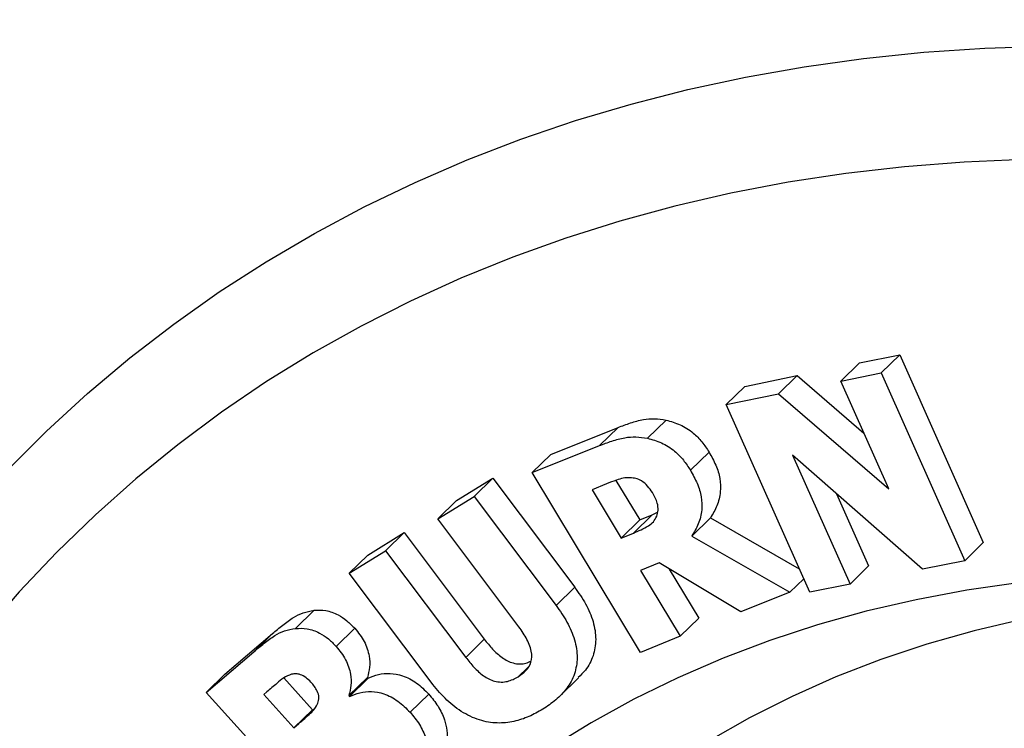
# Model space of a CAD drawing. Units: inches. Extents: x 0.7 to 32.6, y 0.8 to 21.3.
# Drawn here: x 3.7 to 3.9, y 2.9 to 3.1 of the extents above; entities that cross this region are included whole.
import ezdxf

# ---------------------------------------------------------------- set-up
doc = ezdxf.new("R2010")
doc.units = ezdxf.units.IN
doc.header["$LTSCALE"] = 2
doc.header["$MEASUREMENT"] = 0
doc.linetypes.add('SLD-Solid', pattern=[0])

msp = doc.modelspace()

# ---------------------------------------------------------------- linework, layer by layer
at = {"color": 7, "linetype": 'SLD-Solid', "lineweight": 25}
for p, q in [((3.911571292003034, 2.988088653482958), (3.92217360674216, 2.990251408292675)), ((3.917273917619536, 2.985469161502079), (3.92217360674216, 2.990251408292675)), ((3.92217360674216, 2.990251408292675), (3.944189819296597, 2.940799549537862)), ((3.906671602880409, 2.983306406692363), (3.911571292003034, 2.988088653482958)), ((3.88138773100043, 2.981927072424409), (3.895217096464882, 2.984750478867914)), ((3.890317407342256, 2.979968232077318), (3.895217096464882, 2.984750478867914)), ((3.895217096464882, 2.984750478867914), (3.912768195155167, 2.969608798833368)), ((3.906671602880409, 2.983306406692363), (3.917273917619536, 2.985469161502079)), ((3.919277598057663, 2.954983702658952), (3.906671602880409, 2.983306406692363)), ((3.917273917619536, 2.985469161502079), (3.939290130173972, 2.936017302747266)), ((3.876488041877804, 2.977144825633813), (3.88138773100043, 2.981927072424409)), ((3.876488041877804, 2.977144825633813), (3.890317407342256, 2.979968232077318)), ((3.890317407342256, 2.979968232077318), (3.919277598057663, 2.954983702658952)), ((3.898504254432241, 2.927692966879006), (3.876488041877804, 2.977144825633813)), ((3.855785049814077, 2.968267891030685), (3.860684738936702, 2.973050137821281)), ((3.830375474255066, 2.963991377337039), (3.848046330427033, 2.971108895552101)), ((3.843146641304408, 2.966326648761506), (3.848046330427033, 2.971108895552101)), ((3.82547578513244, 2.959209130546443), (3.843146641304408, 2.966326648761506)), ((3.82547578513244, 2.959209130546443), (3.830375474255066, 2.963991377337039)), ((3.867097291661045, 2.959831857684339), (3.871996980783671, 2.964614104474934)), ((3.928142407827791, 2.933737583644577), (3.893996688993731, 2.96379410361339)), ((3.893996688993731, 2.96379410361339), (3.909106569171368, 2.929855721688722)), ((3.805495491709457, 2.951837553595169), (3.815072454581121, 2.957728151200302)), ((3.810172765458495, 2.952945904409706), (3.815072454581121, 2.957728151200302)), ((3.815072454581121, 2.957728151200302), (3.836642671114569, 2.928998216307277)), ((3.853918170129438, 2.911870644744935), (3.82547578513244, 2.959209130546443)), ((3.847487283620648, 2.957179413782339), (3.85375006729926, 2.94675528641396)), ((3.845009756479649, 2.95625723335389), (3.841196222190531, 2.954713044865612)), ((3.841196222190531, 2.954713044865612), (3.848850378176635, 2.941973039623364)), ((3.800595802586832, 2.947055306804574), (3.810172765458495, 2.952945904409706)), ((3.810172765458495, 2.952945904409706), (3.831742981991944, 2.924215969516681)), ((3.905555292754924, 2.953619726952927), (3.914006258293994, 2.934637968479318)), ((3.800595802586832, 2.947055306804574), (3.805495491709457, 2.951837553595169)), ((3.821682397092291, 2.918976979272324), (3.800595802586832, 2.947055306804574)), ((3.848850378176635, 2.941973039623364), (3.85375006729926, 2.94675528641396)), ((3.852084874301217, 2.94327757292281), (3.856984563423842, 2.948059819713405)), ((3.85375006729926, 2.94675528641396), (3.856984563423842, 2.948059819713405)), ((3.856984563423842, 2.948059819713405), (3.858440272788225, 2.948770173537901)), ((3.867446561749803, 2.942513954634026), (3.872346250872429, 2.947296201424621)), ((3.872346250872429, 2.947296201424621), (3.895737582803978, 2.933907344317608)), ((3.782185012661892, 2.937509719929555), (3.791761975533554, 2.943400317534683)), ((3.786862286410928, 2.938618070744087), (3.791761975533554, 2.943400317534683)), ((3.791761975533554, 2.943400317534683), (3.81284857003901, 2.915321990002441)), ((3.848850378176635, 2.941973039623364), (3.852084874301217, 2.94327757292281)), ((3.867446561749803, 2.942513954634026), (3.893276618642147, 2.927729206941606)), ((3.939290130173972, 2.936017302747266), (3.944189819296597, 2.940799549537862)), ((3.777285323539266, 2.932727473138959), (3.786862286410928, 2.938618070744087)), ((3.777285323539266, 2.932727473138959), (3.782185012661892, 2.937509719929555)), ((3.786862286410928, 2.938618070744087), (3.807948880916384, 2.910539743211845)), ((3.858826072492687, 2.935410983063995), (3.853973831346772, 2.933449541122376)), ((3.880403744765068, 2.922544922975279), (3.858826072492687, 2.935410983063995)), ((3.861541495893178, 2.933791864922056), (3.869302593751914, 2.920876199916072)), ((3.909106569171368, 2.929855721688722), (3.914006258293994, 2.934637968479318)), ((3.939290130173972, 2.936017302747266), (3.928142407827791, 2.933737583644577)), ((3.79887426185886, 2.903980969368404), (3.777285323539266, 2.932727473138959)), ((3.853973831346772, 2.933449541122376), (3.864402904629288, 2.916093953125475)), ((3.893276618642147, 2.927729206941606), (3.89690950756687, 2.931275017903495)), ((3.831742981991944, 2.924215969516681), (3.836642671114569, 2.928998216307277)), ((3.909106569171368, 2.929855721688722), (3.898504254432241, 2.927692966879006)), ((3.893276618642147, 2.927729206941606), (3.880403744765068, 2.922544922975279)), ((3.76313471129511, 2.918155664001025), (3.768034400417735, 2.92293791079162)), ((3.864402904629288, 2.916093953125475), (3.869302593751914, 2.920876199916072)), ((3.773859403768919, 2.913420824046983), (3.778759092891544, 2.918203070837579)), ((3.744517692353109, 2.906109398481996), (3.757068817603482, 2.916807607724996)), ((3.752169128480857, 2.9120253609344), (3.757068817603482, 2.916807607724996)), ((3.864402904629288, 2.916093953125475), (3.853918170129438, 2.911870644744935)), ((3.807948880916384, 2.910539743211845), (3.81284857003901, 2.915321990002441)), ((3.739618003230484, 2.9013271516914), (3.752169128480857, 2.9120253609344)), ((3.821771577421497, 2.905451601446134), (3.824298033379243, 2.907917499912982)), ((3.739618003230484, 2.9013271516914), (3.744517692353109, 2.906109398481996)), ((3.777157825626619, 2.900485468421783), (3.782057514749245, 2.905267715212378)), ((3.782057514749245, 2.905267715212378), (3.782259478724497, 2.905048321620042)), ((3.760080088417461, 2.905133605592999), (3.76763072318452, 2.896768151553654)), ((3.777359789601872, 2.900266074829446), (3.782259478724497, 2.905048321620042)), ((3.832728676549862, 2.900346595641191), (3.837628365672487, 2.905128842431787)), ((3.777135350572917, 2.859784865356354), (3.739618003230484, 2.9013271516914)), ((3.755576032094984, 2.901443427810787), (3.754797442408055, 2.900775642102319)), ((3.754797442408055, 2.900775642102319), (3.762731034061895, 2.891985904763058)), ((3.777157825626619, 2.900485468421783), (3.777359789601872, 2.900266074829446)), ((3.793319128262052, 2.896087067587744), (3.798218817384677, 2.90086931437834)), ((3.762731034061895, 2.891985904763058), (3.76763072318452, 2.896768151553654)), ((3.762731034061895, 2.891985904763058), (3.764028683540112, 2.89309888094383))]:
    msp.add_line(p, q, dxfattribs=at)
at = {"color": 1, "linetype": 'SLD-Solid', "lineweight": 25}
msp.add_line((3.764028683540112, 2.89309888094383), (3.768389619704307, 2.897355288330763), dxfattribs=at)
at = {"color": 1, "linetype": 'SLD-Solid', "lineweight": 25, "flags": 128}
msp.add_lwpolyline([(3.60164785085813, 2.808283291804057), (3.605311507389485, 2.820355797746037), (3.610250365816616, 2.834776840510177), (3.615713308181528, 2.848892179914619), (3.621694604612062, 2.862687010917533), (3.628187981554226, 2.876146864646138), (3.635186628352288, 2.889257623572556), (3.642683204392202, 2.902005536321155), (3.650669846800915, 2.91437723209183), (3.659138178693425, 2.926359734684141), (3.668079317958974, 2.937940476107544), (3.677483886577166, 2.949107309763482), (3.687342020454207, 2.959848523185489), (3.69764337976898, 2.97015285032395), (3.708377159818088, 2.980009483362635), (3.719532102348499, 2.989408084054595), (3.731096507365895, 2.99833879456557), (3.743058245406356, 3.006792247813482), (3.755404770258483, 3.014759577293222), (3.768123132122652, 3.022232426376383), (3.78119999119356, 3.029202957076209), (3.794621631651837, 3.035663858268563), (3.808373976050051, 3.041608353360286), (3.822442600078006, 3.047030207396914), (3.836812747691843, 3.051923733602265), (3.851469346591106, 3.056283799343104), (3.866397024027495, 3.060105831512557), (3.881580122928757, 3.063385821326664), (3.897002718320794, 3.066120328529048), (3.912648634030762, 3.068306484999264), (3.928501459653641, 3.069941997761065), (3.944544567764488, 3.071025151387412), (3.960761131358302, 3.071554809799726), (3.977134141499236, 3.071530417459472), (3.993646425160617, 3.070951999950847), (4.010280663237084, 3.069820163953945), (4.027019408709933, 3.068136096608428), (4.043845104946633, 3.065901564268389), (4.060740104115309, 3.063118910649681), (4.077686685694883, 3.059791054371694), (4.094667075061448, 3.055921485896114), (4.111663462131397, 3.051514263865919), (4.128658020041744, 3.046574010848422), (4.145632923848035, 3.041105908486835), (4.162570369220253, 3.035115692065436)], dxfattribs=at)
at = {"color": 7, "linetype": 'SLD-Solid', "lineweight": 25, "flags": 128}
for points in [[(4.152322409970036, 3.006809447419507), (4.135746696469051, 3.012666215356199), (4.11913392811504, 3.018001152524184), (4.102502270726292, 3.022808425247994), (4.085869910775978, 3.027082776845483), (4.069255035505511, 3.030819533375939), (4.052675813037061, 3.034014608750955), (4.036150372506984, 3.036664509202519), (4.019696784241876, 3.038766337103394), (4.003333039998934, 3.040317794135628), (3.987077033292239, 3.041317183803734), (3.970946539826457, 3.041763413289782), (3.954959198059366, 3.041655994648384), (3.939132489914466, 3.040995045340245), (3.923483721664746, 3.039781288103729), (3.908030005008535, 3.038016050164554), (3.89278823835811, 3.035701261784491), (3.877775088361521, 3.032839454150647), (3.863006971677873, 3.029433756607653), (3.848500037025933, 3.025487893235771), (3.834270147525755, 3.021006178778666), (3.820332863352588, 3.015993513925294), (3.806703424722049, 3.01045537995108), (3.793396735225175, 3.004397832724214), (3.780427345531564, 2.997827496083653), (3.76780943747843, 2.990751554596046), (3.755556808562978, 2.983177745699527), (3.743682856855033, 2.975114351242922), (3.732200566346458, 2.966570188429686), (3.721122492753341, 2.957554600176409), (3.710460749786511, 2.948077444896483), (3.700226995905368, 2.938149085720064), (3.690432421569529, 2.927780379162144), (3.681087737002229, 2.916982663251111), (3.672203160478844, 2.905767745130786), (3.663788407153362, 2.894147888149477), (3.655852678435, 2.88213579845019), (3.648404651926599, 2.869744611076654), (3.641452471935795, 2.856987875610335), (3.635003740569339, 2.843879541354173), (3.629065509420299, 2.830433942079223), (3.623644271857253, 2.816665780350885), (3.618745955923883, 2.802590111451868), (3.614375917856745, 2.788222326919456), (3.610538936228305, 2.773578137715088), (3.60723920672164, 2.758673557044657), (3.604480337542519, 2.743524882848299), (3.602265345473886, 2.728148679978835), (3.600596652577045, 2.712561762088354), (3.599476083543181, 2.696781173242724), (3.59890486369808, 2.680824169284159), (3.598883617662257, 2.66470819896221), (3.599412368667938, 2.64845088485381), (3.600490538533663, 2.632070004093252), (3.602116948296513, 2.615583468933143), (3.604289819501292, 2.599009307157629), (3.607006776145238, 2.582365642369273), (3.61026484727615, 2.565670674171158), (3.614060470241084, 2.548942658265901), (3.618389494582051, 2.532199886493292), (3.623247186574496, 2.51546066682845), (3.628628234403541, 2.498743303362316), (3.634526753972391, 2.482066076286399), (3.6409362953365, 2.465447221903654), (3.647849849756488, 2.448904912687352), (3.6552598573621, 2.43245723740975), (3.663158215418815, 2.416122181362282), (3.671536287188058, 2.399917606688906), (3.680384911371356, 2.383861232854115), (3.689694412128078, 2.367970617266959), (3.699454609655827, 2.352263136082281), (3.709654831321906, 2.33675596520014), (3.72028392333368, 2.321466061484222), (3.731330262935088, 2.306410144219755), (3.742781771115958, 2.291604676831221), (3.754625925820223, 2.277065848879837), (3.766849775638609, 2.262809558360509), (3.779439953970806, 2.248851394317615), (3.792382693641657, 2.235206619798601), (3.805663841955356, 2.221890155164073), (3.819268876171211, 2.208916561772601), (3.833182919384056, 2.19630002605808), (3.847390756791921, 2.18405434401708), (3.861876852333199, 2.172192906123124), (3.876625365675096, 2.160728682684402), (3.89162016953481, 2.149674209660926), (3.906844867314472, 2.13904157495665), (3.922282811030586, 2.128842405201513), (3.937917119518356, 2.119087853037902), (3.953730696890992, 2.109788584925393), (3.969706251233808, 2.100954769477135), (3.985826313512683, 2.092596066340624), (4.002073256676185, 2.08472161563502), (4.018429314930502, 2.077340027956557), (4.03487660316607, 2.070459374962986), (4.051397136514678, 2.064087180547336), (4.067972850015664, 2.058230412610644), (4.084585618369675, 2.05289547544266), (4.101217275758422, 2.048088202718851), (4.117849635708737, 2.043813851121361), (4.134464510979203, 2.040077094590906), (4.151043733447653, 2.03688201921589), (4.167569173977731, 2.034232118764325), (4.184022762242839, 2.032130290863451), (4.20038650648578, 2.030578833831218), (4.216642513192475, 2.029579444163112), (4.232773006658258, 2.029133214677062), (4.248760348425349, 2.029240633318461), (4.26458705657025, 2.0299015826266), (4.280235824819969, 2.031115339863117), (4.295689541476179, 2.032880577802291), (4.310931308126606, 2.035195366182355), (4.325944458123193, 2.038057173816199), (4.340712574806843, 2.041462871359193), (4.355219509458782, 2.045408734731075), (4.36944939895896, 2.049890449188181), (4.383386683132128, 2.054903114041552), (4.397016121762666, 2.060441248015767), (4.41032281125954, 2.066498795242632), (4.423292200953152, 2.073069131883194), (4.435910109006284, 2.0801450733708), (4.448162737921737, 2.087718882267319), (4.460036689629681, 2.095782276723925), (4.471518980138257, 2.104326439537162), (4.482597053731373, 2.113342027790438), (4.493258796698203, 2.122819183070364), (4.503492550579347, 2.132747542246784), (4.513287124915186, 2.143116248804704), (4.522631809482486, 2.153913964715735), (4.53151638600587, 2.165128882836061), (4.539931139331353, 2.176748739817372), (4.547866868049715, 2.188760829516658), (4.555314894558117, 2.201152016890195), (4.562267074548919, 2.213908752356514), (4.568715805915376, 2.227017086612675), (4.574654037064415, 2.240462685887626), (4.58007527462746, 2.254230847615964), (4.584973590560831, 2.268306516514981), (4.58934362862797, 2.282674301047393), (4.593180610256409, 2.297318490251762), (4.596480339763073, 2.312223070922192), (4.599239208942194, 2.327371745118551), (4.601454201010828, 2.342747947988014), (4.603122893907668, 2.358334865878496), (4.604243462941533, 2.374115454724125), (4.604814682786633, 2.39007245868269), (4.604835928822457, 2.40618842900464), (4.604307177816775, 2.422445743113039), (4.60322900795105, 2.438826623873598), (4.601602598188199, 2.455313159033707), (4.599429726983422, 2.471887320809222), (4.596712770339475, 2.488530985597577), (4.593454699208563, 2.505225953795692), (4.589659076243629, 2.521953969700949), (4.585330051902661, 2.538696741473559), (4.580472359910218, 2.555435961138401), (4.575091312081171, 2.572153324604535), (4.56919279251232, 2.588830551680452), (4.562783251148212, 2.605449406063197), (4.555869696728224, 2.621991715279499), (4.548459689122611, 2.638439390557101), (4.540561331065896, 2.654774446604569), (4.532183259296653, 2.670979021277945), (4.523334635113355, 2.687035395112735), (4.514025134356633, 2.702926010699891), (4.504264936828883, 2.71863349188457), (4.494064715162804, 2.734140662766711), (4.48343562315103, 2.749430566482629), (4.472389283549623, 2.764486483747095), (4.460937775368752, 2.779291951135629), (4.449093620664487, 2.793830779087016), (4.4368697708461, 2.808087069606341), (4.424279592513903, 2.822045233649236), (4.411336852843052, 2.835690008168251), (4.398055704529353, 2.849006472802777), (4.384450670313498, 2.86198006619425), (4.370536627100654, 2.874596601908772), (4.356328789692788, 2.886842283949771), (4.341842694151511, 2.898703721843726), (4.327094180809612, 2.91016794528245), (4.312099376949899, 2.921222418305924), (4.296874679170236, 2.931855053010201), (4.281436735454123, 2.942054222765337), (4.265802426966352, 2.951808774928949), (4.249988849593717, 2.961108043041458), (4.2340132952509, 2.969941858489716), (4.217893232972026, 2.978300561626226), (4.201646289808523, 2.98617501233183), (4.185290231554206, 2.993556600010293), (4.168842943318639, 3.000437253003863), (4.152322409970036, 3.006809447419507)], [(4.141446862358569, 2.905223189124222), (4.126738214082714, 2.910389179231983), (4.111994771057756, 2.915030780636343), (4.097237153321914, 2.919141501638024), (4.082486000738022, 2.922715593022004), (4.067761944126817, 2.9257480560983), (4.053085576412864, 2.928234649693097), (4.038477423823497, 2.930171896080405), (4.023957917181027, 2.931557085845978), (4.009547363328394, 2.932388281676679), (3.99526591672821, 2.932664321069979), (3.981133551274919, 2.932384817959823), (3.9671700323595, 2.931550163256586), (3.953394889225784, 2.930161524300343), (3.939827387657036, 2.928220843228239), (3.926486503031016, 2.925730834258237), (3.913390893781199, 2.922694979893034), (3.900558875301268, 2.919117526049472), (3.88800839432938, 2.915003476120238), (3.875757003848029, 2.910358583976161), (3.863821838534612, 2.905189345918913), (3.852219590797037, 2.899502991595334), (3.840966487427875, 2.893307473886125), (3.830078266909732, 2.886611457783021), (3.819570157403549, 2.879424308270017), (3.809456855450649, 2.871756077225592), (3.799752505418288, 2.863617489364247), (3.790470679717487, 2.855019927237024), (3.781624359820778, 2.845975415311978), (3.773225918106451, 2.836496603156869), (3.765287100554659, 2.826596747747599), (3.757819010319599, 2.816289694927138), (3.750832092200754, 2.805589860040849), (3.744336118034892, 2.794512207775333), (3.738340173029273, 2.783072231228965), (3.732852643055158, 2.771285930243379), (3.727881202919416, 2.759169789026263), (3.723432805630611, 2.746740753096685), (3.71951367267459, 2.73401620558527), (3.716129285313172, 2.721013942922303), (3.713284376918109, 2.707752149947829), (3.710982926351037, 2.694249374478492), (3.70922815239868, 2.680524501366754), (3.70802250927108, 2.666596726088705), (3.707367683169172, 2.652485527897468), (3.707264589926469, 2.638210642579693), (3.707713373728193, 2.623792034853277), (3.708713406909619, 2.609249870444902), (3.710263290833914, 2.594604487886442), (3.712360857848266, 2.579876370069689), (3.715003174315535, 2.565086115599172), (3.718186544717216, 2.550254409983149), (3.721906516821953, 2.535401996703058), (3.726157887912383, 2.52054964820187), (3.730934712061615, 2.505718136831963), (3.736230308449141, 2.490928205803101), (3.742037270704567, 2.476200540171179), (3.748347477266095, 2.461555737908308), (3.75515210273926, 2.447014281094681), (3.762441630240043, 2.432596507272537), (3.770205864705089, 2.418322581002267), (3.778433947150433, 2.404212465660457), (3.787114369858766, 2.390285895519291), (3.796234992474018, 2.376562348146399), (3.805783058980747, 2.363061017163708), (3.815745215544575, 2.34980078540343), (3.826107529188738, 2.336800198498715), (3.836855507280611, 2.324077438945905), (3.847974117800966, 2.311650300674667), (3.859447810367611, 2.299536164161573), (3.871260537984001, 2.287751972121939), (3.883395779482421, 2.276314205813893), (3.89583656263033, 2.265238861987859), (3.908565487867557, 2.254541430513645), (3.92156475264117, 2.244236872716463), (3.934816176303947, 2.234339600452165), (3.948301225541659, 2.224863455950954), (3.962001040293586, 2.215821692457779), (3.975896460130017, 2.207226955696471), (3.989968051049841, 2.199091266183554), (4.004196132660759, 2.191426002416466), (4.018560805704091, 2.184241884959703), (4.033041979885684, 2.177548961451142), (4.047619401974011, 2.171356592549501), (4.062272684126145, 2.165673438842626), (4.076981332402, 2.160507448734864), (4.091724775426958, 2.155865847330506), (4.106482393162801, 2.151755126328824), (4.121233545746692, 2.148181034944844), (4.135957602357898, 2.145148571868548), (4.15063397007185, 2.142661978273752), (4.165242122661216, 2.140724731886444), (4.179761629303687, 2.13933954212087), (4.194172183156319, 2.138508346290169), (4.208453629756503, 2.138232306896871), (4.222585995209794, 2.138511810007027), (4.236549514125213, 2.139346464710263), (4.250324657258929, 2.140735103666506), (4.263892158827677, 2.14267578473861), (4.277233043453697, 2.145165793708613), (4.290328652703514, 2.148201648073816), (4.303160671183444, 2.151779101917377), (4.315711152155331, 2.155893151846612), (4.327962542636683, 2.160538043990689), (4.3398977079501, 2.165707282047937), (4.351499955687676, 2.171393636371515), (4.362753059056837, 2.177589154080724), (4.373641279574979, 2.184285170183829), (4.384149389081163, 2.191472319696834), (4.394262691034062, 2.199140550741258), (4.403967041066424, 2.207279138602603), (4.413248866767225, 2.215876700729826), (4.422095186663933, 2.224921212654873), (4.43049362837826, 2.234400024809982), (4.438432445930053, 2.244299880219251), (4.445900536165112, 2.254606933039713), (4.452887454283958, 2.265306767926002), (4.459383428449819, 2.276384420191517), (4.465379373455438, 2.287824396737886), (4.470866903429553, 2.29961069772347), (4.475838343565295, 2.311726838940588), (4.480286740854099, 2.324155874870165), (4.48420587381012, 2.336880422381581), (4.487590261171538, 2.349882685044546), (4.4904351695666, 2.363144478019022), (4.492736620133672, 2.376647253488358), (4.49449139408603, 2.390372126600097), (4.495697037213629, 2.404299901878145), (4.496351863315537, 2.418411100069382), (4.496454956558241, 2.432685985387157), (4.496006172756515, 2.447104593113574), (4.49500613957509, 2.461646757521949), (4.493456255650795, 2.476292140080407), (4.491358688636443, 2.491020257897161), (4.488716372169173, 2.505810512367678), (4.485533001767492, 2.5206422179837), (4.481813029662756, 2.535494631263792), (4.477561658572325, 2.550346979764979), (4.472784834423093, 2.565178491134886), (4.467489238035567, 2.579968422163749), (4.461682275780141, 2.594696087795671), (4.455372069218613, 2.609340890058542), (4.448567443745447, 2.623882346872169), (4.441277916244665, 2.638300120694312), (4.433513681779619, 2.652574046964582), (4.425285599334275, 2.666684162306393), (4.416605176625942, 2.680610732447558), (4.407484554010689, 2.694334279820451), (4.397936487503961, 2.707835610803142), (4.387974330940133, 2.721095842563419), (4.37761201729597, 2.734096429468133), (4.366864039204096, 2.746819189020943), (4.355745428683741, 2.759246327292181), (4.344271736117097, 2.771360463805275), (4.332459008500707, 2.78314465584491), (4.320323767002286, 2.794582422152954), (4.307882983854378, 2.805657765978989), (4.295154058617149, 2.816355197453203), (4.282154793843538, 2.826659755250384), (4.268903370180761, 2.836557027514683), (4.255418320943049, 2.846033172015894), (4.241718506191122, 2.855074935509068), (4.227823086354691, 2.863669672270376), (4.213751495434867, 2.871805361783293), (4.199523413823948, 2.879470625550382), (4.185158740780618, 2.886654743007143), (4.170677566599024, 2.893347666515705), (4.156100144510697, 2.899540035417345), (4.141446862358569, 2.905223189124222)], [(4.102100222761016, 2.917845994047737), (4.091563392575374, 2.920064882610616), (4.077314178539701, 2.92260007395448), (4.063128729844943, 2.924586718088635), (4.049028121794175, 2.926021863458419), (4.035033303642832, 2.926903377870183), (4.021165067474434, 2.927229951659086), (4.007444017309806, 2.927001099634867), (3.993890538495717, 2.926217161802687), (3.980524767418391, 2.924879302857984), (3.967366561586913, 2.922989510456091), (3.954435470130935, 2.920550592259173), (3.941750704756584, 2.917566171764894), (3.929331111203628, 2.914040682922982), (3.917195141246407, 2.909979363547725), (3.905360825280041, 2.905388247536149), (3.893845745532702, 2.900274155903469), (3.882667009943714, 2.894644686649117), (3.871841226746319, 2.888508203468399), (3.861384479792834, 2.881873823326568), (3.851312304658901, 2.874751402913759), (3.841639665562299, 2.867151524000914), (3.832380933130625, 2.859085477718461), (3.823549863050869, 2.850565247781098), (3.815159575632611, 2.841603492683601), (3.80722253631519, 2.832213526894113), (3.799750537147819, 2.822409301072857), (3.792754679270153, 2.81220538134566), (3.786245356419338, 2.801616927663076), (3.780232239488049, 2.790659671277264), (3.774724262156458, 2.779349891370092), (3.769729607619478, 2.767704390867178), (3.765255696429, 2.755740471473798), (3.761309175469183, 2.743475907969767), (3.757895908081196, 2.73092892180148), (3.755020965352054, 2.718118154010315), (3.752688618580511, 2.70506263753768), (3.750902332931197, 2.691781768947781), (3.749664762286428, 2.678295279610182), (3.748977745303336, 2.664623206384931), (3.748842302682179, 2.650785861853817), (3.749258635649886, 2.636803804142001), (3.750226125661098, 2.622697806374832), (3.751743335317135, 2.608488825815243), (3.753808010501542, 2.594197972727566), (3.756417083729027, 2.579846479014049), (3.759566678702814, 2.565455666670639), (3.763252116073659, 2.551046916108918), (3.767467920391951, 2.536641634391263), (3.772207828242579, 2.522261223426386), (3.777464797550481, 2.507927048172559), (3.783231018043048, 2.493660404895715), (3.78949792285383, 2.479482489529614), (3.796256201250322, 2.465414366185078)]]:
    msp.add_lwpolyline(points, dxfattribs=at)
at = {"color": 7, "linetype": 'SLD-Solid', "lineweight": 25}
for points, knots in [([(4.83088531301603, 2.311333947916189), (4.832376850425834, 2.314117880846377), (4.836292422059428, 2.321426238477655), (4.842116629683219, 2.333607848614886), (4.848406970132036, 2.347830400674207), (4.854210117331895, 2.362357343925092), (4.859545919961676, 2.37716016927083), (4.864403004326715, 2.392231573863677), (4.868778835063687, 2.407558190668665), (4.872668991929126, 2.423127914420598), (4.876070067220148, 2.438927951666915), (4.878978907757724, 2.454945362490126), (4.881392835033878, 2.471166936859944), (4.8833096002487, 2.487579251855736), (4.884727407517055, 2.504168682125971), (4.885644915773753, 2.52092142400721), (4.886061243423646, 2.537823516495677), (4.885975969437851, 2.554860863040607), (4.885389132815776, 2.572019252635107), (4.884301230183691, 2.589284380242654), (4.88271321190931, 2.606641866270298), (4.880626476960234, 2.624077274976444), (4.878042866769012, 2.641576131735213), (4.874964658339025, 2.659123939141512), (4.871394556803941, 2.676706191983003), (4.867335687624101, 2.694308391139971), (4.86279158857291, 2.711916056498375), (4.857766201635847, 2.729514738976854), (4.852263864915956, 2.747090031776589), (4.846289304613367, 2.764627580964451), (4.839847627123626, 2.782113095496865), (4.832944311279781, 2.799532356784926), (4.825585200747802, 2.816871227891912), (4.817776499488343, 2.834115656003172), (4.80952476576351, 2.851251680482028), (4.800836900712783, 2.86826545195276), (4.791720137253905, 2.885143246693392), (4.782182031406373, 2.901871475169254), (4.772230460485452, 2.91843667977906), (4.761873616230737, 2.934825543118796), (4.751119997917013, 2.951024896238977), (4.73997840542551, 2.967021726898084), (4.72845793225621, 2.98280318781095), (4.716567958465217, 2.998356604886815), (4.704318143514278, 3.013669485449048), (4.691718419022986, 3.028729526426372), (4.678778981417325, 3.043524622504108), (4.665510284471387, 3.058042874223172), (4.651923031742093, 3.072272596014189), (4.638028171999677, 3.086202321046671), (4.623836891780571, 3.099820809519822), (4.609360604438946, 3.113117059976945), (4.594610938588711, 3.126080319907695), (4.579599729586296, 3.138700092951304), (4.564339014605006, 3.150966143209366), (4.548841024474596, 3.162868502496397), (4.533118175491456, 3.174397477465919), (4.517183061214995, 3.185543656614501), (4.501048444265277, 3.196297917169677), (4.484727248136464, 3.20665143187115), (4.468232549039532, 3.216595675658287), (4.451577567785576, 3.226122432280712), (4.434775661718652, 3.235223800852646), (4.41784031670285, 3.243892202375449), (4.400785139164692, 3.252120386256373), (4.383623858710262, 3.259901432082673), (4.366370320041512, 3.267228757983118), (4.349038468995591, 3.274096131333626), (4.331642334081732, 3.280497679652624), (4.314196019050672, 3.286427896458743), (4.296713701189605, 3.291881645882662), (4.279209622925662, 3.296854170260595), (4.261698083126918, 3.301341097975985), (4.244193428003159, 3.305338451553067), (4.22671004149433, 3.308842655990363), (4.209262335023913, 3.311850547301928), (4.191864736486418, 3.314359381209735), (4.174531678334765, 3.31636684190171), (4.157277584635529, 3.317871050737898), (4.140116856970465, 3.318870574750965), (4.123063859079561, 3.319364434753953), (4.106132900177982, 3.319352112819496), (4.089338216890265, 3.31883355890723), (4.072693953907786, 3.317809196217735), (4.056214143126442, 3.316279925470317), (4.039912682631257, 3.314247125920191), (4.023803311242311, 3.311712659802878), (4.007899595789338, 3.308678853881302), (3.992214868677979, 3.305148555021818), (3.976762350468331, 3.301124897468013), (3.961554584644865, 3.296612132041218), (3.946605440955196, 3.291612483458906), (3.931922550389894, 3.286137801853241), (3.917535419432883, 3.280166051752522), (3.90536726411545, 3.27469259375898), (3.898120198462706, 3.271022730491702), (3.895459776724273, 3.269675511564597)], [0, 0, 0, 0, 0.00653811048165171, 0.01716379339264036, 0.02779639531565053, 0.03843628771304513, 0.04908373290006994, 0.05973888664457558, 0.07040180310841032, 0.0810724417858656, 0.09175067604935573, 0.1024363028897897, 0.1131290534378686, 0.123828603870512, 0.1345345863407078, 0.1452465996150442, 0.155964219157163, 0.1666870064528261, 0.1774145174299123, 0.1881463098810524, 0.1988819498456257, 0.2096210169497712, 0.2203631087374345, 0.2311078440516791, 0.2418548655442667, 0.2526038414033933, 0.2633544663954631, 0.2741064623178975, 0.2848595779573275, 0.295613588642137, 0.3063682954708448, 0.3171235242895839, 0.3278791244826832, 0.3386349676315863, 0.3493909340349352, 0.3601469216725264, 0.3709028656652022, 0.3816587169621934, 0.3924144408982215, 0.4031700157932122, 0.4139254316024571, 0.4246806886214093, 0.4354357962464159, 0.4461907717904992, 0.456945639351274, 0.4677004287267705, 0.4784551743736554, 0.4892099144014205, 0.4999646895955537, 0.5107195424620208, 0.521474509085215, 0.5322296254881942, 0.542984934165689, 0.553740475880873, 0.5644962887010796, 0.5752524070092538, 0.5860088604828327, 0.5967656730328815, 0.6075228616968401, 0.6182804354791772, 0.6290383941353567, 0.6397967268959691, 0.6505554111297376, 0.6613144109464044, 0.6720736757433022, 0.6828331387028456, 0.6935926954522149, 0.7043522232877129, 0.7151115902438875, 0.7258706414630411, 0.7366291977579978, 0.7473870543020223, 0.7581439794998424, 0.7688997141050984, 0.7796539706589577, 0.790406433333688, 0.8011567582729379, 0.8119045745267103, 0.8226494856822594, 0.8333910722919127, 0.8441288951933085, 0.8548624998063067, 0.8655914214721981, 0.8763151918744772, 0.8870333465455845, 0.8977454334208786, 0.9084510223503651, 0.9191497154219382, 0.9298411578894694, 0.9405250494383504, 0.9512011554637785, 0.9618693179880602, 0.9725294658065277, 0.9831816234322059, 0.9938259184102768, 0.9999999999999999, 0.9999999999999999, 0.9999999999999999, 0.9999999999999999]), ([(3.853304017586166, 3.246802660974861), (3.850013438888575, 3.244978712109608), (3.842165160717548, 3.2406284566136), (3.830129622278798, 3.233218530224278), (3.817160972140128, 3.224665723499745), (3.804555018067656, 3.2156604053792), (3.792307307060366, 3.206230822225294), (3.780430525152338, 3.196379234135072), (3.768932384804455, 3.186115083476412), (3.757821569310877, 3.17544611019258), (3.747106319893332, 3.164380886701572), (3.73679473980719, 3.152928098141025), (3.726894641524966, 3.141096675916101), (3.717413460076081, 3.128895576910155), (3.708358372024251, 3.11633391402294), (3.699736347591404, 3.103421017712661), (3.691554145958694, 3.090166458978838), (3.683818331425096, 3.07658006117286), (3.676535191253262, 3.062671952172705), (3.669710997770961, 3.048452464226843), (3.663350962667573, 3.033932595554783), (3.657463061623738, 3.019122359906039), (3.652043633326607, 3.004037016805794), (3.647131114933168, 2.988673815182881), (3.643374132867879, 2.975745691015551), (3.641443799214342, 2.967861266319665), (3.640807670584161, 2.965263006546095)], [0, 0, 0, 0, 0.03112086023975602, 0.0742255969328931, 0.1172868300944579, 0.1603096672038889, 0.2032997833105928, 0.2462633409636216, 0.2892068986186884, 0.3321373097445381, 0.3750616150959823, 0.4179850936581582, 0.4609143220059919, 0.5038562950084966, 0.5468177833520113, 0.5898052295907525, 0.6328246524536226, 0.6758815616232486, 0.7189808849026097, 0.7621269093245034, 0.8053232373461878, 0.8485727588144447, 0.8918776389000619, 0.9352393217031847, 0.9786585487441535, 1, 1, 1, 1]), ([(3.848046330427033, 2.971108895552101), (3.849129842821086, 2.971520297956467), (3.851296600122238, 2.97234300120219), (3.854464074130812, 2.973217969468968), (3.857619797960805, 2.973542065056824), (3.859663102321189, 2.973214111901027), (3.860684738936702, 2.973050137821281)], [0, 0, 0, 0, 0.2801298807182444, 0.5601906057088315, 0.7800986530612817, 1, 1, 1, 1]), ([(3.860684738936702, 2.973050137821281), (3.861923263709446, 2.972705618185285), (3.86439981558252, 2.972016717350508), (3.867696307044997, 2.969940106962003), (3.870231529432794, 2.967344389430707), (3.871408301695225, 2.965524501500691), (3.871996980783671, 2.964614104474934)], [0, 0, 0, 0, 0.2798897848375811, 0.5596671024653671, 0.7797239304425521, 1, 1, 1, 1]), ([(3.843146641304408, 2.966326648761506), (3.844230153698461, 2.966738051165871), (3.846396910999613, 2.967560754411595), (3.849564385008186, 2.968435722678372), (3.85272010883818, 2.968759818266228), (3.854763413198565, 2.968431865110432), (3.855785049814077, 2.968267891030685)], [0, 0, 0, 0, 0.2801298807182444, 0.5601906057088315, 0.7800986530612817, 1, 1, 1, 1]), ([(3.855785049814077, 2.968267891030685), (3.857023574586821, 2.967923371394689), (3.859500126459894, 2.967234470559913), (3.862796617922373, 2.965157860171407), (3.865331840310169, 2.962562142640113), (3.866508612572601, 2.960742254710096), (3.867097291661045, 2.959831857684339)], [0, 0, 0, 0, 0.2798897848375811, 0.5596671024653671, 0.7797239304425521, 1, 1, 1, 1]), ([(3.871996980783671, 2.964614104474934), (3.872626694363081, 2.96347769931595), (3.873885142087048, 2.961206656523502), (3.875008544916552, 2.957609751205039), (3.875094850746775, 2.953930738790305), (3.87422806821482, 2.950389002558233), (3.872973723042945, 2.948327463384306), (3.872346250872429, 2.947296201424621)], [0, 0, 0, 0, 0.1868397532559522, 0.3733889023823996, 0.5598338002810689, 0.7798117719762683, 1, 1, 1, 1]), ([(3.867097291661045, 2.959831857684339), (3.867727005240456, 2.958695452525355), (3.868985452964422, 2.956424409732906), (3.870108855793926, 2.952827504414442), (3.87019516162415, 2.94914849199971), (3.869328379092195, 2.945606755767638), (3.86807403392032, 2.943545216593709), (3.867446561749803, 2.942513954634026)], [0, 0, 0, 0, 0.1868397532559522, 0.3733889023823996, 0.5598338002810689, 0.7798117719762683, 1, 1, 1, 1]), ([(3.851259987447637, 2.957875844539271), (3.850618953281131, 2.957858360707675), (3.849335638531466, 2.957823359049194), (3.84730489413695, 2.957130110825423), (3.845880186473041, 2.956588271768672), (3.845009756479649, 2.95625723335389)], [0, 0, 0, 0, 0.2796902376584596, 0.5599243005734047, 1, 1, 1, 1]), ([(3.857100254163135, 2.953942056619905), (3.856707556147822, 2.954531681792804), (3.855923074331056, 2.955709559471862), (3.85437386540376, 2.957045496940342), (3.852733144157529, 2.957723284318769), (3.851751277283213, 2.957824966526672), (3.851259987447637, 2.957875844539271)], [0, 0, 0, 0, 0.2801964494614806, 0.5597405923988401, 0.7797104906692747, 1, 1, 1, 1]), ([(3.858217181742017, 2.947719312055995), (3.858367749581772, 2.948247509994638), (3.858668487928376, 2.949302512012366), (3.858451054857041, 2.951500401588602), (3.857612660816578, 2.953015850193523), (3.857100254163135, 2.953942056619905)], [0, 0, 0, 0, 0.2804991262846144, 0.5602580444776263, 1, 1, 1, 1]), ([(3.852084874301217, 2.94327757292281), (3.853438821754641, 2.943852292356259), (3.855323909025798, 2.944652468379151), (3.857434804880524, 2.946169890828304), (3.85795645675889, 2.947202971602527), (3.858217181742017, 2.947719312055995)], [0, 0, 0, 0, 0.5604513792475037, 0.7803107561151945, 1, 1, 1, 1]), ([(3.836642671114569, 2.928998216307277), (3.837650452890039, 2.927559825243935), (3.839664866635137, 2.924684684217026), (3.841674377017495, 2.919966837159193), (3.842407487082186, 2.915213064632941), (3.841633813568757, 2.910813011647658), (3.839874344318607, 2.907460942381091), (3.838209062342522, 2.905842798646232), (3.837551597581354, 2.90520394438644)], [0, 0, 0, 0, 0.1747005400610305, 0.3492017594890575, 0.5235199784261417, 0.6978571783425198, 0.8807119389194629, 1, 1, 1, 1]), ([(3.831742981991944, 2.924215969516681), (3.832750668147435, 2.922777676286367), (3.83476489076167, 2.919902730813896), (3.836775832871169, 2.915183418892712), (3.837503508966019, 2.910435206101326), (3.836750469905173, 2.906014041095016), (3.834674911126382, 2.902296093634442), (3.831742801899571, 2.899238864065102), (3.829388734966236, 2.897663751459798), (3.828211419828811, 2.896876006690475)], [0, 0, 0, 0, 0.140111802076732, 0.2800637467593688, 0.4198689229857778, 0.559689322171504, 0.7063409010034564, 0.8531353133611216, 1, 1, 1, 1]), ([(3.757068817603482, 2.916807607724996), (3.757967566786507, 2.917555324855964), (3.759764898834715, 2.919050620749263), (3.762360829841084, 2.921028398385492), (3.765121300688486, 2.922406460063154), (3.767063262123524, 2.922760741383819), (3.768034400417735, 2.92293791079162)], [0, 0, 0, 0, 0.2801479681054465, 0.5602440934869714, 0.780086363603917, 1, 1, 1, 1]), ([(3.768034400417735, 2.92293791079162), (3.769060512219483, 2.922991676534834), (3.771111285372772, 2.923099132021224), (3.774164311451336, 2.92196076730536), (3.776750826696652, 2.920256599246575), (3.778089578128219, 2.918887675094834), (3.778759092891543, 2.918203070837579)], [0, 0, 0, 0, 0.2799583799160386, 0.5595210274274619, 0.77971476398317, 1, 1, 1, 1]), ([(3.76313471129511, 2.918155664001025), (3.764160823096858, 2.918209429744239), (3.766211596250148, 2.918316885230629), (3.769264622328711, 2.917178520514764), (3.771851137574027, 2.915474352455979), (3.773189889005594, 2.914105428304239), (3.773859403768919, 2.913420824046983)], [0, 0, 0, 0, 0.2799583799160386, 0.5595210274274619, 0.77971476398317, 1, 1, 1, 1]), ([(3.778759092891544, 2.918203070837579), (3.779659407984719, 2.917071662231618), (3.781459334166446, 2.914809729728719), (3.782616500702356, 2.911145555183316), (3.782784635524892, 2.907904056571529), (3.782299936417748, 2.906146669978129), (3.782057514749245, 2.905267715212378)], [0, 0, 0, 0, 0.2798225422683964, 0.5594262762947577, 0.7796475883174716, 1, 1, 1, 1]), ([(3.821771577421497, 2.905451601446134), (3.822481304886196, 2.905944925856727), (3.823898572347639, 2.906930054190975), (3.825342462024591, 2.909167220403989), (3.825436102799703, 2.912326358548939), (3.823963910417302, 2.915740701020967), (3.822443866857425, 2.917896850564353), (3.821682397092291, 2.918976979272324)], [0, 0, 0, 0, 0.1871480469815262, 0.3737192805010868, 0.5595921990177397, 0.7793765694428699, 0.9999999999999999, 0.9999999999999999, 0.9999999999999999, 0.9999999999999999]), ([(3.752169128480857, 2.9120253609344), (3.753067877663882, 2.912773078065368), (3.754865209712089, 2.914268373958666), (3.757461140718459, 2.916246151594898), (3.760221611565862, 2.917624213272558), (3.762163573000899, 2.917978494593223), (3.76313471129511, 2.918155664001026)], [0, 0, 0, 0, 0.2801479681054465, 0.5602440934869714, 0.780086363603917, 1, 1, 1, 1]), ([(3.773859403768919, 2.913420824046983), (3.774759718862093, 2.912289415441021), (3.77655964504382, 2.910027482938122), (3.777716811579734, 2.906363308392722), (3.777884946402267, 2.903121809780933), (3.777400247295123, 2.901364423187533), (3.777157825626619, 2.900485468421783)], [0, 0, 0, 0, 0.2798225422683964, 0.5594262762947577, 0.7796475883174716, 1, 1, 1, 1]), ([(3.81284857003901, 2.915321990002441), (3.813546153913786, 2.914440451625552), (3.814939966241244, 2.912679087721855), (3.817463314322067, 2.910385834358982), (3.820593262263713, 2.908752737336138), (3.82336496915283, 2.90870426402578), (3.824704156573176, 2.90936658052236), (3.825127636100456, 2.909576019076382)], [0, 0, 0, 0, 0.2126892657957579, 0.4249652712789571, 0.6364037785665155, 0.885023146398789, 1, 1, 1, 1]), ([(3.807948880916384, 2.910539743211845), (3.808646728322494, 2.909657763057024), (3.810041067200569, 2.907895516455843), (3.812560477216785, 2.905608864774954), (3.81570619916143, 2.903949324572041), (3.819060804838784, 2.904005538365597), (3.820865988584325, 2.904968514597782), (3.821771577421497, 2.905451601446134)], [0, 0, 0, 0, 0.1873420634875153, 0.3743201168806679, 0.5605604807644257, 0.7795506832948472, 1, 1, 1, 1]), ([(3.762131558573842, 2.90610518694842), (3.761413234012645, 2.905812471323598), (3.759974801268127, 2.905226313251994), (3.757969757825805, 2.903425948658922), (3.75648402572376, 2.902195442244122), (3.755576032094984, 2.901443427810787)], [0, 0, 0, 0, 0.2794841999448875, 0.5596623678103807, 1, 1, 1, 1]), ([(3.767210177593057, 2.904054930474829), (3.766791340143705, 2.904452129655962), (3.765953773343305, 2.905246425504573), (3.764563019985267, 2.906025016152428), (3.763226919885504, 2.906301631415009), (3.762496784377812, 2.906170687333985), (3.762131558573842, 2.90610518694842)], [0, 0, 0, 0, 0.2799639289428717, 0.5598556016303268, 0.7798325241503569, 0.9999999999999999, 0.9999999999999999, 0.9999999999999999, 0.9999999999999999]), ([(3.782259478724497, 2.905048321620042), (3.783148983786247, 2.905419390058881), (3.784927331180295, 2.906161250470472), (3.788022264861286, 2.906435334657471), (3.791492294038965, 2.905854984720427), (3.795137135976323, 2.903964280674615), (3.797190753088665, 2.901901810579257), (3.798218817384677, 2.90086931437834)], [0, 0, 0, 0, 0.1869933107443384, 0.3738473013432581, 0.5605429007070347, 0.7800027323996143, 1, 1, 1, 1]), ([(3.769012004599371, 2.898486333711767), (3.769149273954622, 2.898975265272946), (3.769423069409666, 2.899950481037845), (3.768881675379769, 2.902034757533484), (3.767844686265382, 2.903288063021538), (3.767210177593057, 2.904054930474829)], [0, 0, 0, 0, 0.2806982062104201, 0.5598765504421473, 1, 1, 1, 1]), ([(3.828211419828811, 2.896876006690475), (3.827030953177704, 2.896202390396248), (3.824670628602173, 2.894855505168909), (3.820666708351951, 2.89354574030703), (3.816283888488627, 2.893052692501138), (3.811491495415838, 2.893838429745276), (3.806695966802654, 2.896130146137691), (3.802352115241024, 2.899664336871206), (3.800033993227333, 2.902541537177603), (3.79887426185886, 2.903980969368404)], [0, 0, 0, 0, 0.1402265973562118, 0.2803808846041255, 0.4203972674851197, 0.5602500305997382, 0.7066449469624485, 0.8532376401679835, 1, 1, 1, 1]), ([(3.777359789601872, 2.900266074829446), (3.778249294663622, 2.900637143268285), (3.780027642057669, 2.901379003679875), (3.783122575738663, 2.901653087866877), (3.78659260491634, 2.901072737929831), (3.790237446853697, 2.899182033884019), (3.792291063966039, 2.897119563788661), (3.793319128262052, 2.896087067587744)], [0, 0, 0, 0, 0.1869933107443384, 0.3738473013432581, 0.5605429007070347, 0.7800027323996143, 1, 1, 1, 1]), ([(3.798218817384677, 2.90086931437834), (3.799083710632338, 2.899823944748193), (3.800812569206099, 2.897734327037897), (3.802341102656071, 2.894394004838559), (3.803144204345849, 2.891270575005711), (3.803107132073583, 2.889450507846918), (3.803088595428617, 2.888540449286321)], [0, 0, 0, 0, 0.2800161021756242, 0.5597317823288948, 0.7798598482948386, 1, 1, 1, 1]), ([(3.764028683540112, 2.89309888094383), (3.765064470012657, 2.894003847482825), (3.766507045967133, 2.895264225952098), (3.768292594099842, 2.896977218607249), (3.768772360128753, 2.897983628940902), (3.769012004599371, 2.898486333711767)], [0, 0, 0, 0, 0.5603215690724818, 0.7803793964724037, 1, 1, 1, 1]), ([(3.793319128262052, 2.896087067587744), (3.794184021509712, 2.895041697957597), (3.795912880083473, 2.892952080247301), (3.797441413533446, 2.889611758047964), (3.798244515223223, 2.886488328215115), (3.798207442950957, 2.884668261056323), (3.798188906305992, 2.883758202495726)], [0, 0, 0, 0, 0.2800161021756242, 0.5597317823288948, 0.7798598482948386, 1, 1, 1, 1])]:
    msp.add_open_spline(points, degree=3, knots=knots, dxfattribs=at)

doc.saveas('drawing.dxf')
